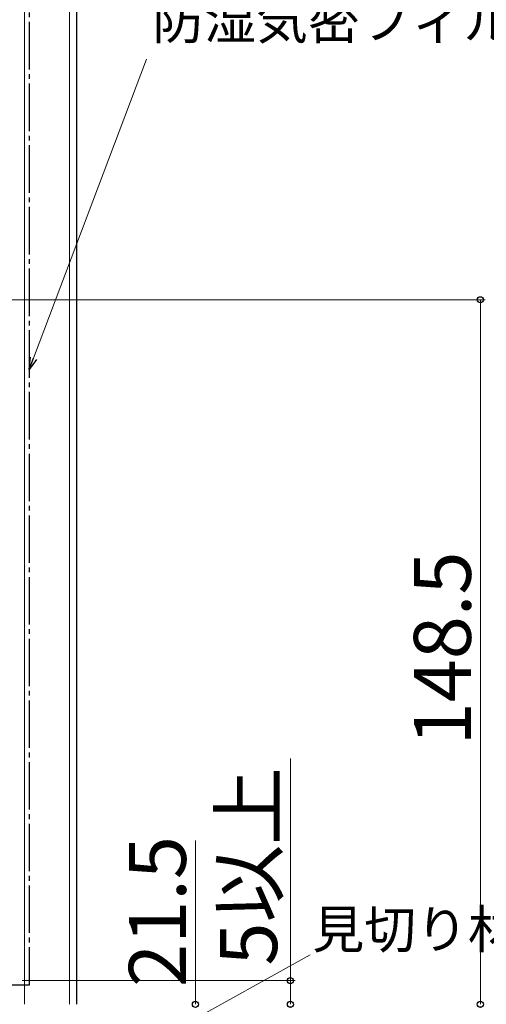
# Model space of a CAD drawing. Extents: x 105 to 1156, y 126 to 1689.
# Drawn here: x 706 to 805, y 1291 to 1499 of the extents above; entities that cross this region are included whole.
import ezdxf

# ---------------------------------------------------------------- set-up
doc = ezdxf.new("R2010")
doc.units = 0
doc.linetypes.add('YCENTER_1', pattern=[13, 10, -1, 1, -1])
for name, color, linetype, lineweight in [('YKK_D', 6, 'CONTINUOUS', 13), ('YSS_K', 3, 'CONTINUOUS', 13), ('YSS_KE', 3, 'CONTINUOUS', 30)]:
    doc.layers.add(name, color=color, linetype=linetype, lineweight=lineweight)
doc.styles.add('text-b', font='txt')

msp = doc.modelspace()

# ---------------------------------------------------------------- linework, layer by layer
at = {"layer": 'YKK_D'}
for p, q in [((709.4, 1427.16), (733.21, 1490.19)), ((604.35, 1439.5), (804.5, 1439.5)), ((803.5, 1439.5), (803.5, 1291)), ((763.5, 1296), (763.5, 1342.8)), ((743.5, 1291), (743.5, 1325.5)), ((725.73, 1278.12), (767.64, 1301.43)), ((707, 1296), (764.5, 1296)), ((763.5, 1291), (763.5, 1296))]:
    msp.add_line(p, q, dxfattribs=at)
at = {"layer": 'YKK_D', "linetype": 'ByBlock', "lineweight": -2}
for p, q in [((708.5, 1424.77), (708.76, 1427.4)), ((708.5, 1424.77), (709.4, 1427.16)), ((710.04, 1426.92), (708.5, 1424.77))]:
    msp.add_line(p, q, dxfattribs=at)
for centre, radius in [((803.5, 1439.5), 0.638), ((763.5, 1296), 0.638), ((743.5, 1291), 0.638), ((763.5, 1291), 0.638), ((763.5, 1291), 0.637), ((803.5, 1291), 0.637), ((803.5, 1291), 0.638)]:
    msp.add_circle(centre, radius, dxfattribs=at)
at = {"layer": 'YSS_K'}
for p, q in [((707.5, 1589.05), (707.5, 1291)), ((717, 1291), (717, 1589.05))]:
    msp.add_line(p, q, dxfattribs=at)
at = {"layer": 'YSS_KE', "linetype": 'YCENTER_1'}
for p, q in [((708.5, 1589.05), (708.5, 1295)), ((708.5, 1295), (677, 1295))]:
    msp.add_line(p, q, dxfattribs=at)
at = {"layer": 'YSS_KE'}
msp.add_line((718.5, 1291), (718.5, 1589.05), dxfattribs=at)

# ---------------------------------------------------------------- texts
at = {"layer": 'YKK_D', "style": 'text-b'}
for s, p in [('防湿気密フィルム（別途）', (734.44, 1494.43)), ('見切り材（オプション）', (768.13, 1302.8))]:
    msp.add_text(s, height=8, dxfattribs=at).set_placement(p)
for s, p in [('148.5', (801.5, 1345.55)), ('5以上', (760.7, 1299.16)), ('21.5', (741.5, 1294.66))]:
    msp.add_text(s, height=12, rotation=90, dxfattribs=at).set_placement(p)

doc.saveas('drawing.dxf')
